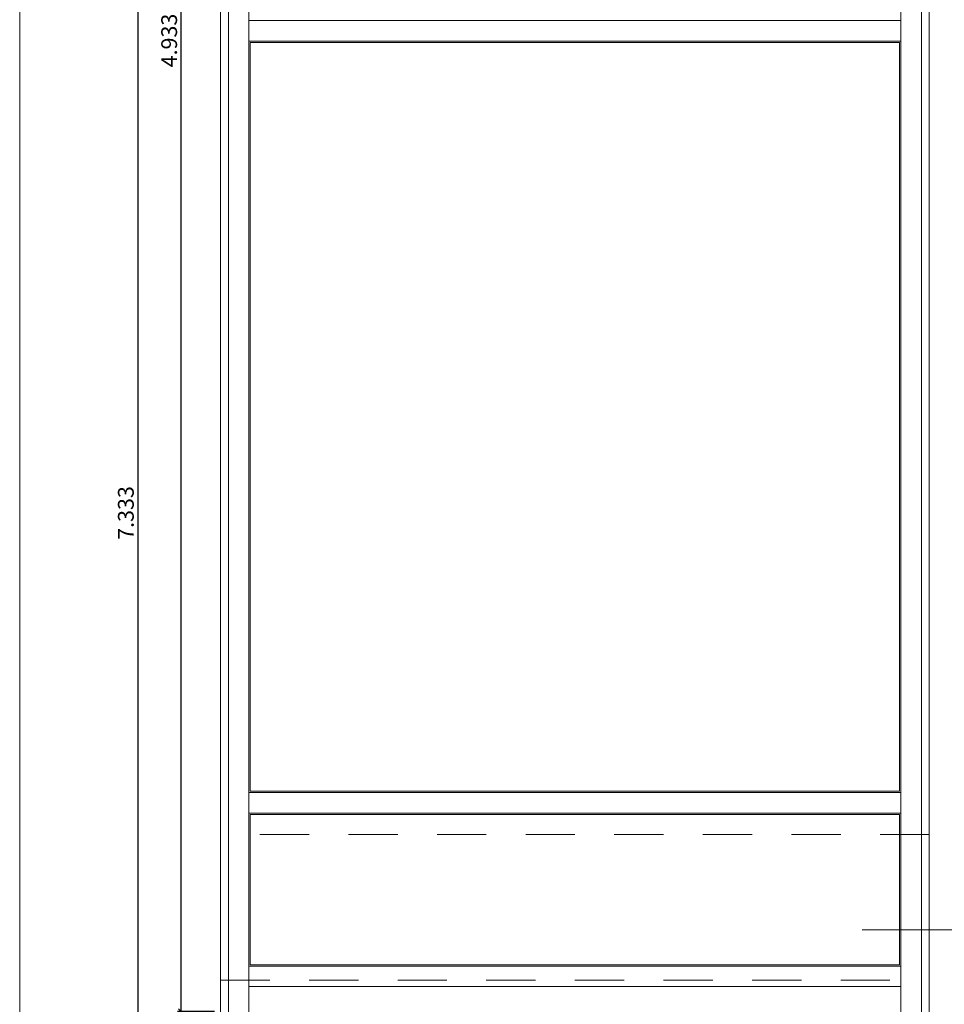
# Model space of a CAD drawing. Units: millimetres. Extents: x -81795.2 to -81776.8, y -87169 to -87138.9.
# Drawn here: x -81790.1 to -81787.7, y -87163 to -87160.5 of the extents above; entities that cross this region are included whole.
import ezdxf

# ---------------------------------------------------------------- set-up
doc = ezdxf.new("R2010")
doc.units = ezdxf.units.MM
doc.header["$PDMODE"] = 3
doc.linetypes.add('HIDDEN2', pattern=[0.1875, 0.125, -0.0625])
doc.layers.get('0').update_dxf_attribs({"lineweight": 0})
doc.layers.get('Defpoints').update_dxf_attribs({"lineweight": 0})
for name, color, linetype, lineweight in [('ARQ.00.CAIXILHOS', 157, 'Continuous', 0), ('ARQ.00.COTAS', 251, 'Continuous', 0), ('ARQ.00.LEG', 8, 'Continuous', 0), ('ARQ.00.TRACEJ', 151, 'HIDDEN2', 0), ('ARQ.00.VISTA', 8, 'Continuous', 0)]:
    doc.layers.add(name, color=color, linetype=linetype, lineweight=lineweight)
doc.styles.add('CH', font='GIL_____.TTF')
doc.dimstyles.new('1.20 MODEL', dxfattribs={"dimtxt": 0.04, "dimasz": 0.014, "dimexe": 0.009, "dimexo": 0.015, "dimgap": 0.01, "dimtad": 1, "dimdec": 3, "dimzin": 0, "dimdsep": 46, "dimtxsty": 'CH', "dimblk": 'OBLIQUE', "dimcen": 0, "dimdle": 0.009, "dimclrt": 256, "dimadec": 0, "dimazin": 0, "dimtfac": 1, "dimtdec": 3, "dimtix": 1, "dimtofl": 0, "dimtmove": 2, "dimatfit": 3, "dimfxl": 1, "dimtolj": 1, "dimtzin": 0, "dimarcsym": 0})

# ---------------------------------------------------------------- blocks, each defined once
blk = doc.blocks.new('_Oblique')
at = {"color": 0, "linetype": 'ByBlock', "lineweight": -2}
blk.add_line((-0.5, -0.5), (0.5, 0.5), dxfattribs=at)
blk = doc.blocks.new('*D61')
at = {"layer": 'ARQ.00.COTAS', "color": 0, "lineweight": -2}
for p, q in [((-81789.6642, -87158.0716), (-81789.7682, -87158.0716)), ((-81789.7592, -87158.0626), (-81789.7592, -87165.4135)), ((-81789.6741, -87165.4045), (-81789.7682, -87165.4045))]:
    blk.add_line(p, q, dxfattribs=at)
at = {"layer": 'Defpoints', "color": 0}
for p in [(-81789.6492, -87158.0716), (-81789.7592, -87165.4045), (-81789.6591, -87165.4045)]:
    blk.add_point(p, dxfattribs=at)
at = {"layer": 'ARQ.00.COTAS', "color": 0, "lineweight": -2, "xscale": 0.014, "yscale": 0.014, "zscale": 0.014}
for p, rotation in [((-81789.7592, -87158.0716), 90), ((-81789.7592, -87165.4045), 270)]:
    blk.add_blockref('_Oblique', p, dxfattribs=dict(at, rotation=rotation))
at = {"layer": 'ARQ.00.COTAS', "insert": (-81789.7896, -87161.738), "char_height": 0.04, "attachment_point": 5, "rotation": 90, "style": 'CH'}
blk.add_mtext('\\A1;7.333', dxfattribs=at)
blk = doc.blocks.new('*D62')
at = {"layer": 'ARQ.00.COTAS', "color": 0, "lineweight": -2}
for p, q in [((-81789.5642, -87158.0716), (-81789.6582, -87158.0716)), ((-81789.6492, -87163.0135), (-81789.6492, -87158.0626)), ((-81789.5642, -87163.0045), (-81789.6582, -87163.0045))]:
    blk.add_line(p, q, dxfattribs=at)
at = {"layer": 'Defpoints', "color": 0}
for p in [(-81789.6492, -87158.0716), (-81789.5492, -87158.0716), (-81789.5492, -87163.0045)]:
    blk.add_point(p, dxfattribs=at)
at = {"layer": 'ARQ.00.COTAS', "color": 0, "lineweight": -2, "xscale": 0.014, "yscale": 0.014, "zscale": 0.014}
for p, rotation in [((-81789.6492, -87158.0716), 90), ((-81789.6492, -87163.0045), 270)]:
    blk.add_blockref('_Oblique', p, dxfattribs=dict(at, rotation=rotation))
at = {"layer": 'ARQ.00.COTAS', "insert": (-81789.6796, -87160.538), "char_height": 0.04, "attachment_point": 5, "rotation": 90, "style": 'CH'}
blk.add_mtext('\\A1;4.933', dxfattribs=at)

msp = doc.modelspace()

# ---------------------------------------------------------------- linework, layer by layer
at = {"layer": 'ARQ.00.CAIXILHOS'}
for p, q in [((-81789.5292, -87165.4045), (-81789.5292, -87158.0716)), ((-81789.4772, -87165.4045), (-81789.4772, -87158.0716)), ((-81787.8212, -87165.4045), (-81787.8212, -87158.0716)), ((-81787.7692, -87165.4045), (-81787.7692, -87158.0716)), ((-81787.8212, -87162.9404), (-81789.4772, -87162.9404))]:
    msp.add_line(p, q, dxfattribs=at)
for points in [[(-81789.4772, -87160.4875), (-81787.8212, -87160.4875), (-81787.8212, -87158.1415), (-81789.4772, -87158.1415)], [(-81789.4772, -87162.4483), (-81787.8212, -87162.4483), (-81787.8212, -87160.5395), (-81789.4772, -87160.5395)], [(-81789.4738, -87162.4448), (-81787.8246, -87162.4448), (-81787.8246, -87160.5429), (-81789.4738, -87160.5429)], [(-81789.4772, -87162.8889), (-81787.8212, -87162.8889), (-81787.8212, -87162.5003), (-81789.4772, -87162.5003)], [(-81789.4738, -87162.8855), (-81787.8246, -87162.8855), (-81787.8246, -87162.5037), (-81789.4738, -87162.5037)]]:
    msp.add_lwpolyline(points, close=True, dxfattribs=at)
at = {"layer": 'ARQ.00.LEG'}
for p, q in [((-81790.0592, -87157.0139), (-81790.0592, -87168.9467)), ((-81787.9198, -87162.7971), (-81786.3363, -87162.7971))]:
    msp.add_line(p, q, dxfattribs=at)
at = {"layer": 'ARQ.00.TRACEJ'}
msp.add_lwpolyline([(-81787.7492, -87162.5545), (-81789.5492, -87162.5545), (-81789.5492, -87162.9245), (-81787.7492, -87162.9245)], close=True, dxfattribs=at)
at = {"layer": 'ARQ.00.VISTA'}
msp.add_lwpolyline([(-81789.5492, -87158.0716), (-81787.7492, -87158.0716), (-81787.7492, -87165.4045), (-81789.5492, -87165.4045)], close=True, dxfattribs=at)

# ---------------------------------------------------------------- dimensions: what is measured, and where the dimension line sits
at = {"layer": 'ARQ.00.COTAS'}
dim = msp.add_linear_dim(base=(-81789.7592, -87165.4045), p1=(-81789.6492, -87158.0716), p2=(-81789.6591, -87165.4045), angle=90, dimstyle='1.20 MODEL', dxfattribs=at)
dim.commit()
dim.dimension.update_dxf_attribs({"geometry": '*D61', "text_midpoint": (-81789.7896, -87161.738)})
dim = msp.add_aligned_dim(p1=(-81789.5492, -87163.0045), p2=(-81789.5492, -87158.0716), distance=0.1, dimstyle='1.20 MODEL', dxfattribs=at)
dim.commit()
dim.dimension.update_dxf_attribs({"geometry": '*D62', "text_midpoint": (-81789.6796, -87160.538)})

doc.saveas('drawing.dxf')
